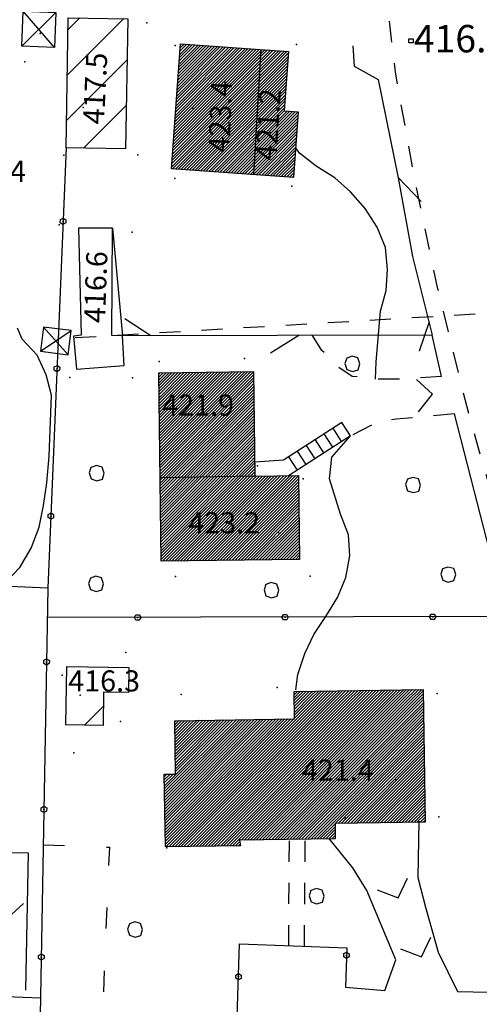
# Model space of a CAD drawing. Extents: x 1493470 to 1496130, y 5072142 to 5073830.
# Drawn here: x 1494955 to 1494999, y 5073284 to 5073377 of the extents above; entities that cross this region are included whole.
import ezdxf

# ---------------------------------------------------------------- set-up
doc = ezdxf.new("R2010")
doc.units = 0
doc.header["$LTSCALE"] = 2
doc.header["$MEASUREMENT"] = 0
for name, pattern in [('02040100', [2, 1, -1]), ('03010204', [2, 1, -1]), ('03070902', [2, 1, -1]), ('03080200', [7, 3.5, 3.5]), ('03080300', [14, 7, 7]), ('05030000', [3, 1, -2])]:
    doc.linetypes.add(name, pattern=pattern)
for name, color, linetype in [('02040100', 7, '02040100'), ('03010100', 7, 'Continuous'), ('03010204', 7, '03010204'), ('03010206', 7, 'Continuous'), ('03010207', 7, 'Continuous'), ('03010300', 7, 'Continuous'), ('03011100', 7, 'Continuous'), ('03040300', 7, 'Continuous'), ('03041100', 7, 'Continuous'), ('03070902', 7, '03070902'), ('03070903', 7, 'Continuous'), ('03080200', 7, '03080200'), ('03080300', 7, '03080300'), ('03090100', 7, 'Continuous'), ('03090200', 7, 'Continuous'), ('03090300', 7, 'Continuous'), ('05010100', 70, 'Continuous'), ('05030800', 70, '05030000'), ('07010102', 32, 'Continuous'), ('08020401', 7, 'Continuous'), ('08020402', 10, 'Continuous'), ('08020501', 7, 'Continuous'), ('V03010100', 254, 'Continuous'), ('V03010300', 254, 'Continuous')]:
    doc.layers.add(name, color=color, linetype=linetype)
doc.styles.add('LEROY', font='LEROY', dxfattribs={"height": 0.2})
doc.styles.add('LEROYIT', font='LEROYIT', dxfattribs={"height": 0.2})

# ---------------------------------------------------------------- blocks, each defined once
blk = doc.blocks.new('Q0030300')
at = {"linetype": 'Continuous'}
blk.add_line((-0.006, -0.003), (1.335, 0.837), dxfattribs=at)
blk = doc.blocks.new('Q0040300')
at = {"linetype": 'Continuous'}
blk.add_line((0.003, 0.006), (1.242, -0.795), dxfattribs=at)
blk = doc.blocks.new('Q0020010')
at = {"linetype": 'Continuous'}
for p, q in [((-0.015, 0), (-0.008, 0.013)), ((-0.008, -0.013), (-0.015, 0)), ((-0.008, 0.013), (0.007, 0.013)), ((0.007, 0.013), (0.015, 0)), ((0.015, 0), (0.008, -0.013)), ((0.008, -0.013), (-0.008, -0.013))]:
    blk.add_line(p, q, dxfattribs=at)
blk = doc.blocks.new('Q0020100')
at = {"linetype": 'Continuous'}
for p, q in [((-0.15, 0), (-0.076, 0.129)), ((-0.075, -0.129), (-0.15, 0)), ((-0.076, 0.129), (0.074, 0.13)), ((0.074, 0.13), (0.15, 0)), ((0.15, 0), (0.076, -0.129)), ((0.076, -0.129), (-0.075, -0.129))]:
    blk.add_line(p, q, dxfattribs=at)
blk = doc.blocks.new('05010100')
at = {"linetype": 'Continuous'}
for p, q in [((-0.303, 0.295), (-0.396, 0.014)), ((-0.396, 0.014), (-0.299, -0.309)), ((-0.02, 0.392), (-0.303, 0.295)), ((0.285, 0.31), (-0.02, 0.392)), ((0.389, -0.011), (0.285, 0.31)), ((-0.299, -0.309), (-0.004, -0.411)), ((-0.004, -0.411), (0.297, -0.325)), ((0.297, -0.325), (0.389, -0.011))]:
    blk.add_line(p, q, dxfattribs=at)
blk = doc.blocks.new('CAMP_77268A09')
at = {"layer": 'V03010300', "linetype": 'Continuous'}
for p, q in [((1494959.734, 5073371.831), (1494965.089, 5073377.186)), ((1494959.807, 5073376.146), (1494960.918, 5073377.257)), ((1494959.661, 5073367.515), (1494965.399, 5073373.253)), ((1494961.29, 5073364.901), (1494965.325, 5073368.937))]:
    blk.add_line(p, q, dxfattribs=at)
blk = doc.blocks.new('CAMP_210905AF')
at = {"layer": 'V03010100', "linetype": 'Continuous'}
for p, q in [((1494970.4, 5073373.795), (1494971.346, 5073374.741)), ((1494970.422, 5073374.099), (1494971.082, 5073374.76)), ((1494970.443, 5073374.404), (1494970.818, 5073374.779)), ((1494970.465, 5073374.708), (1494970.554, 5073374.797)), ((1494969.647, 5073363.143), (1494980.592, 5073374.088)), ((1494969.669, 5073363.447), (1494980.328, 5073374.106)), ((1494969.69, 5073363.751), (1494980.064, 5073374.125)), ((1494969.712, 5073364.056), (1494979.8, 5073374.144)), ((1494969.724, 5073362.936), (1494980.702, 5073373.914)), ((1494969.733, 5073364.36), (1494979.536, 5073374.162)), ((1494969.755, 5073364.664), (1494979.272, 5073374.181)), ((1494969.776, 5073364.969), (1494979.007, 5073374.2)), ((1494969.798, 5073365.273), (1494978.743, 5073374.218)), ((1494969.819, 5073365.577), (1494978.479, 5073374.237)), ((1494969.841, 5073365.882), (1494978.215, 5073374.256)), ((1494969.862, 5073366.186), (1494977.951, 5073374.274)), ((1494969.884, 5073366.491), (1494977.686, 5073374.293)), ((1494969.905, 5073366.795), (1494977.422, 5073374.312)), ((1494969.927, 5073367.099), (1494977.158, 5073374.33)), ((1494969.948, 5073367.404), (1494976.894, 5073374.349)), ((1494969.97, 5073367.708), (1494976.63, 5073374.368)), ((1494969.991, 5073368.012), (1494976.366, 5073374.386)), ((1494970.013, 5073368.317), (1494976.101, 5073374.405)), ((1494970.034, 5073368.621), (1494975.837, 5073374.424)), ((1494970.056, 5073368.925), (1494975.573, 5073374.442)), ((1494970.077, 5073369.23), (1494975.309, 5073374.461)), ((1494970.099, 5073369.534), (1494975.045, 5073374.48)), ((1494970.12, 5073369.838), (1494974.781, 5073374.498)), ((1494970.142, 5073370.143), (1494974.516, 5073374.517)), ((1494970.163, 5073370.447), (1494974.252, 5073374.536)), ((1494970.185, 5073370.751), (1494973.988, 5073374.554)), ((1494970.207, 5073371.056), (1494973.724, 5073374.573)), ((1494970.228, 5073371.36), (1494973.46, 5073374.592)), ((1494970.25, 5073371.664), (1494973.196, 5073374.61)), ((1494970.271, 5073371.969), (1494972.931, 5073374.629)), ((1494970.293, 5073372.273), (1494972.667, 5073374.648)), ((1494970.314, 5073372.578), (1494972.403, 5073374.666)), ((1494970.336, 5073372.882), (1494972.139, 5073374.685)), ((1494970.357, 5073373.186), (1494971.875, 5073374.704)), ((1494970.379, 5073373.491), (1494971.61, 5073374.722)), ((1494969.988, 5073362.918), (1494980.68, 5073373.61)), ((1494970.252, 5073362.899), (1494980.659, 5073373.306)), ((1494970.516, 5073362.88), (1494980.637, 5073373.001)), ((1494970.78, 5073362.862), (1494980.616, 5073372.697)), ((1494971.045, 5073362.843), (1494980.594, 5073372.393)), ((1494971.309, 5073362.824), (1494980.573, 5073372.088)), ((1494971.573, 5073362.806), (1494980.551, 5073371.784)), ((1494971.837, 5073362.787), (1494980.53, 5073371.479)), ((1494972.101, 5073362.768), (1494980.508, 5073371.175)), ((1494972.366, 5073362.75), (1494980.487, 5073370.871)), ((1494972.63, 5073362.731), (1494980.465, 5073370.566)), ((1494972.894, 5073362.712), (1494980.444, 5073370.262)), ((1494973.158, 5073362.694), (1494980.422, 5073369.958)), ((1494973.422, 5073362.675), (1494980.401, 5073369.653)), ((1494973.686, 5073362.656), (1494980.379, 5073369.349)), ((1494973.951, 5073362.638), (1494980.358, 5073369.045)), ((1494974.215, 5073362.619), (1494980.336, 5073368.74)), ((1494974.479, 5073362.6), (1494980.318, 5073368.44)), ((1494974.743, 5073362.582), (1494980.583, 5073368.421)), ((1494975.007, 5073362.563), (1494980.847, 5073368.402)), ((1494975.271, 5073362.544), (1494981.111, 5073368.384)), ((1494975.536, 5073362.526), (1494981.375, 5073368.365)), ((1494975.8, 5073362.507), (1494981.639, 5073368.346)), ((1494976.064, 5073362.488), (1494981.619, 5073368.044)), ((1494976.328, 5073362.47), (1494981.598, 5073367.739)), ((1494976.592, 5073362.451), (1494981.576, 5073367.435)), ((1494976.856, 5073362.432), (1494981.555, 5073367.13)), ((1494977.121, 5073362.414), (1494981.533, 5073366.826)), ((1494977.385, 5073362.395), (1494981.512, 5073366.522)), ((1494977.649, 5073362.376), (1494981.49, 5073366.217)), ((1494977.913, 5073362.358), (1494981.469, 5073365.913)), ((1494978.177, 5073362.339), (1494981.447, 5073365.609)), ((1494978.441, 5073362.32), (1494981.426, 5073365.304)), ((1494978.706, 5073362.302), (1494981.404, 5073365)), ((1494978.97, 5073362.283), (1494981.383, 5073364.696)), ((1494979.234, 5073362.264), (1494981.361, 5073364.391)), ((1494979.498, 5073362.246), (1494981.34, 5073364.087)), ((1494979.762, 5073362.227), (1494981.318, 5073363.783)), ((1494980.027, 5073362.208), (1494981.297, 5073363.478)), ((1494980.291, 5073362.19), (1494981.275, 5073363.174)), ((1494980.555, 5073362.171), (1494981.254, 5073362.869)), ((1494980.819, 5073362.152), (1494981.232, 5073362.565)), ((1494981.083, 5073362.134), (1494981.21, 5073362.261))]:
    blk.add_line(p, q, dxfattribs=at)
blk = doc.blocks.new('CAMP_00AC5820')
at = {"layer": 'V03010100', "linetype": 'Continuous'}
for p, q in [((1494968.409, 5073343.454), (1494968.538, 5073343.584)), ((1494968.413, 5073343.175), (1494968.825, 5073343.587)), ((1494968.416, 5073342.896), (1494969.112, 5073343.591)), ((1494968.42, 5073342.617), (1494969.398, 5073343.595)), ((1494968.424, 5073342.338), (1494969.685, 5073343.599)), ((1494968.428, 5073342.059), (1494969.972, 5073343.603)), ((1494968.431, 5073341.78), (1494970.258, 5073343.607)), ((1494968.435, 5073341.501), (1494970.545, 5073343.61)), ((1494968.439, 5073341.221), (1494970.832, 5073343.614)), ((1494968.443, 5073340.942), (1494971.118, 5073343.618)), ((1494968.446, 5073340.663), (1494971.405, 5073343.622)), ((1494968.45, 5073340.384), (1494971.692, 5073343.626)), ((1494968.454, 5073340.105), (1494971.978, 5073343.63)), ((1494968.458, 5073339.826), (1494972.265, 5073343.633)), ((1494968.461, 5073339.547), (1494972.552, 5073343.637)), ((1494968.465, 5073339.268), (1494972.838, 5073343.641)), ((1494968.469, 5073338.989), (1494973.125, 5073343.645)), ((1494968.472, 5073338.709), (1494973.412, 5073343.649)), ((1494968.476, 5073338.43), (1494973.698, 5073343.653)), ((1494968.48, 5073338.151), (1494973.985, 5073343.656)), ((1494968.484, 5073337.872), (1494974.272, 5073343.66)), ((1494968.487, 5073337.593), (1494974.558, 5073343.664)), ((1494968.491, 5073337.314), (1494974.845, 5073343.668)), ((1494968.495, 5073337.035), (1494975.132, 5073343.672)), ((1494968.499, 5073336.756), (1494975.418, 5073343.676)), ((1494968.502, 5073336.477), (1494975.705, 5073343.679)), ((1494968.506, 5073336.197), (1494975.992, 5073343.683)), ((1494968.51, 5073335.918), (1494976.279, 5073343.687)), ((1494968.514, 5073335.639), (1494976.565, 5073343.691)), ((1494968.517, 5073335.36), (1494976.852, 5073343.695)), ((1494968.521, 5073335.081), (1494977.139, 5073343.699)), ((1494968.525, 5073334.802), (1494977.403, 5073343.68)), ((1494968.528, 5073334.523), (1494977.407, 5073343.401)), ((1494968.532, 5073334.244), (1494977.41, 5073343.122)), ((1494968.536, 5073333.965), (1494977.414, 5073342.843)), ((1494968.54, 5073333.685), (1494977.418, 5073342.564)), ((1494968.543, 5073333.406), (1494977.421, 5073342.284)), ((1494968.547, 5073333.127), (1494977.425, 5073342.005)), ((1494968.551, 5073332.848), (1494977.429, 5073341.726)), ((1494968.555, 5073332.569), (1494977.433, 5073341.447)), ((1494968.558, 5073332.29), (1494977.436, 5073341.168)), ((1494968.562, 5073332.011), (1494977.44, 5073340.889)), ((1494968.566, 5073331.732), (1494977.444, 5073340.61)), ((1494968.57, 5073331.453), (1494977.448, 5073340.331)), ((1494968.573, 5073331.174), (1494977.451, 5073340.052)), ((1494968.577, 5073330.894), (1494977.455, 5073339.772)), ((1494968.581, 5073330.615), (1494977.459, 5073339.493)), ((1494968.584, 5073330.336), (1494977.463, 5073339.214)), ((1494968.588, 5073330.057), (1494977.466, 5073338.935)), ((1494968.592, 5073329.778), (1494977.47, 5073338.656)), ((1494968.596, 5073329.499), (1494977.474, 5073338.377)), ((1494968.599, 5073329.22), (1494977.477, 5073338.098)), ((1494968.603, 5073328.941), (1494977.481, 5073337.819)), ((1494968.607, 5073328.662), (1494977.485, 5073337.54)), ((1494968.611, 5073328.382), (1494977.489, 5073337.26)), ((1494968.614, 5073328.103), (1494977.492, 5073336.981)), ((1494968.618, 5073327.824), (1494977.496, 5073336.702)), ((1494968.622, 5073327.545), (1494977.5, 5073336.423)), ((1494968.626, 5073327.266), (1494977.504, 5073336.144)), ((1494968.629, 5073326.987), (1494977.507, 5073335.865)), ((1494968.633, 5073326.708), (1494977.511, 5073335.586)), ((1494968.637, 5073326.429), (1494977.515, 5073335.307)), ((1494968.641, 5073326.15), (1494977.519, 5073335.028)), ((1494968.644, 5073325.87), (1494977.522, 5073334.749)), ((1494968.767, 5073325.71), (1494977.526, 5073334.469)), ((1494969.054, 5073325.714), (1494977.53, 5073334.19)), ((1494969.34, 5073325.718), (1494977.533, 5073333.911)), ((1494969.627, 5073325.722), (1494977.677, 5073333.771)), ((1494969.914, 5073325.726), (1494977.964, 5073333.776)), ((1494970.2, 5073325.73), (1494978.251, 5073333.781)), ((1494970.487, 5073325.733), (1494978.539, 5073333.785)), ((1494970.774, 5073325.737), (1494978.826, 5073333.79)), ((1494971.06, 5073325.741), (1494979.114, 5073333.794)), ((1494971.347, 5073325.745), (1494979.401, 5073333.799)), ((1494971.634, 5073325.749), (1494979.689, 5073333.804)), ((1494971.921, 5073325.753), (1494979.976, 5073333.808)), ((1494972.207, 5073325.756), (1494980.263, 5073333.813)), ((1494972.494, 5073325.76), (1494980.551, 5073333.817)), ((1494972.781, 5073325.764), (1494980.838, 5073333.822)), ((1494973.067, 5073325.768), (1494981.126, 5073333.827)), ((1494973.354, 5073325.772), (1494981.413, 5073333.831)), ((1494973.641, 5073325.776), (1494981.67, 5073333.805)), ((1494973.927, 5073325.779), (1494981.674, 5073333.526)), ((1494974.214, 5073325.783), (1494981.678, 5073333.247)), ((1494974.501, 5073325.787), (1494981.681, 5073332.968)), ((1494974.787, 5073325.791), (1494981.685, 5073332.689)), ((1494975.074, 5073325.795), (1494981.689, 5073332.41)), ((1494975.361, 5073325.799), (1494981.693, 5073332.131)), ((1494975.647, 5073325.802), (1494981.696, 5073331.851)), ((1494975.934, 5073325.806), (1494981.7, 5073331.572)), ((1494976.221, 5073325.81), (1494981.704, 5073331.293)), ((1494976.507, 5073325.814), (1494981.708, 5073331.014)), ((1494976.794, 5073325.818), (1494981.711, 5073330.735)), ((1494977.081, 5073325.822), (1494981.715, 5073330.456)), ((1494977.367, 5073325.826), (1494981.719, 5073330.177)), ((1494977.654, 5073325.829), (1494981.722, 5073329.898)), ((1494977.941, 5073325.833), (1494981.726, 5073329.619)), ((1494978.227, 5073325.837), (1494981.73, 5073329.34)), ((1494978.514, 5073325.841), (1494981.734, 5073329.06)), ((1494978.801, 5073325.845), (1494981.737, 5073328.781)), ((1494979.087, 5073325.849), (1494981.741, 5073328.502)), ((1494979.374, 5073325.852), (1494981.745, 5073328.223)), ((1494979.661, 5073325.856), (1494981.749, 5073327.944)), ((1494979.948, 5073325.86), (1494981.752, 5073327.665)), ((1494980.234, 5073325.864), (1494981.756, 5073327.386)), ((1494980.521, 5073325.868), (1494981.76, 5073327.107)), ((1494980.808, 5073325.872), (1494981.764, 5073326.828)), ((1494981.094, 5073325.875), (1494981.767, 5073326.548)), ((1494981.381, 5073325.879), (1494981.771, 5073326.269)), ((1494981.668, 5073325.883), (1494981.775, 5073325.99))]:
    blk.add_line(p, q, dxfattribs=at)
blk = doc.blocks.new('CAMP_71A9C907')
at = {"layer": 'V03010100', "linetype": 'Continuous'}
for p, q in [((1494981.247, 5073313.314), (1494981.288, 5073313.355)), ((1494981.251, 5073313.036), (1494981.576, 5073313.36)), ((1494981.256, 5073312.757), (1494981.863, 5073313.364)), ((1494981.26, 5073312.479), (1494982.15, 5073313.369)), ((1494981.265, 5073312.2), (1494982.438, 5073313.374)), ((1494981.269, 5073311.922), (1494982.725, 5073313.378)), ((1494981.273, 5073311.643), (1494982.87, 5073313.24)), ((1494982.87, 5073312.674), (1494983.587, 5073313.392)), ((1494982.87, 5073312.957), (1494983.3, 5073313.387)), ((1494982.87, 5073313.24), (1494983.013, 5073313.383)), ((1494983.024, 5073312.546), (1494983.875, 5073313.396)), ((1494983.307, 5073312.546), (1494984.162, 5073313.401)), ((1494983.59, 5073312.546), (1494984.45, 5073313.405)), ((1494983.873, 5073312.546), (1494984.737, 5073313.41)), ((1494984.155, 5073312.546), (1494985.024, 5073313.415)), ((1494984.438, 5073312.546), (1494985.312, 5073313.419)), ((1494984.721, 5073312.546), (1494985.599, 5073313.424)), ((1494985.004, 5073312.546), (1494985.887, 5073313.428)), ((1494985.287, 5073312.546), (1494986.174, 5073313.433)), ((1494985.57, 5073312.546), (1494986.461, 5073313.437)), ((1494985.853, 5073312.546), (1494986.749, 5073313.442)), ((1494986.135, 5073312.546), (1494987.036, 5073313.446)), ((1494986.418, 5073312.546), (1494987.323, 5073313.451)), ((1494986.701, 5073312.546), (1494987.611, 5073313.455)), ((1494986.984, 5073312.546), (1494987.898, 5073313.46)), ((1494987.267, 5073312.546), (1494988.186, 5073313.465)), ((1494987.55, 5073312.546), (1494988.473, 5073313.469)), ((1494987.832, 5073312.546), (1494988.76, 5073313.474)), ((1494988.115, 5073312.546), (1494989.048, 5073313.478)), ((1494988.398, 5073312.546), (1494989.335, 5073313.483)), ((1494988.681, 5073312.546), (1494989.623, 5073313.487)), ((1494988.964, 5073312.546), (1494989.91, 5073313.492)), ((1494989.247, 5073312.546), (1494990.197, 5073313.496)), ((1494989.53, 5073312.546), (1494990.485, 5073313.501)), ((1494989.812, 5073312.546), (1494990.772, 5073313.505)), ((1494990.095, 5073312.546), (1494991.06, 5073313.51)), ((1494990.378, 5073312.546), (1494991.347, 5073313.515)), ((1494990.661, 5073312.546), (1494991.634, 5073313.519)), ((1494990.944, 5073312.546), (1494991.922, 5073313.524)), ((1494991.227, 5073312.546), (1494992.209, 5073313.528)), ((1494991.509, 5073312.546), (1494992.497, 5073313.533)), ((1494991.792, 5073312.546), (1494992.784, 5073313.537)), ((1494992.075, 5073312.546), (1494993.071, 5073313.542)), ((1494992.358, 5073312.546), (1494993.359, 5073313.546)), ((1494992.641, 5073312.546), (1494993.492, 5073313.397)), ((1494992.924, 5073312.546), (1494993.497, 5073313.119)), ((1494969.37, 5073298.609), (1494983.307, 5073312.546)), ((1494969.657, 5073298.613), (1494983.59, 5073312.546)), ((1494969.945, 5073298.618), (1494983.873, 5073312.546)), ((1494970.232, 5073298.622), (1494984.155, 5073312.546)), ((1494970.52, 5073298.627), (1494984.438, 5073312.546)), ((1494970.807, 5073298.632), (1494984.721, 5073312.546)), ((1494971.094, 5073298.636), (1494985.004, 5073312.546)), ((1494971.382, 5073298.641), (1494985.287, 5073312.546)), ((1494971.669, 5073298.645), (1494985.57, 5073312.546)), ((1494971.957, 5073298.65), (1494985.853, 5073312.546)), ((1494972.244, 5073298.654), (1494986.135, 5073312.546)), ((1494972.531, 5073298.659), (1494986.418, 5073312.546)), ((1494972.819, 5073298.663), (1494986.701, 5073312.546)), ((1494973.106, 5073298.668), (1494986.984, 5073312.546)), ((1494973.394, 5073298.672), (1494987.267, 5073312.546)), ((1494973.681, 5073298.677), (1494987.55, 5073312.546)), ((1494973.968, 5073298.682), (1494987.832, 5073312.546)), ((1494974.256, 5073298.686), (1494988.115, 5073312.546)), ((1494974.543, 5073298.691), (1494988.398, 5073312.546)), ((1494974.831, 5073298.695), (1494988.681, 5073312.546)), ((1494975.118, 5073298.7), (1494988.964, 5073312.546)), ((1494975.405, 5073298.704), (1494989.247, 5073312.546)), ((1494976.22, 5073299.236), (1494989.53, 5073312.546)), ((1494976.507, 5073299.24), (1494989.812, 5073312.546)), ((1494976.794, 5073299.245), (1494990.095, 5073312.546)), ((1494977.082, 5073299.249), (1494990.378, 5073312.546)), ((1494977.369, 5073299.254), (1494990.661, 5073312.546)), ((1494977.656, 5073299.258), (1494990.944, 5073312.546)), ((1494977.944, 5073299.263), (1494991.227, 5073312.546)), ((1494978.231, 5073299.268), (1494991.509, 5073312.546)), ((1494978.519, 5073299.272), (1494991.792, 5073312.546)), ((1494978.806, 5073299.277), (1494992.075, 5073312.546)), ((1494979.093, 5073299.281), (1494992.358, 5073312.546)), ((1494979.381, 5073299.286), (1494992.641, 5073312.546)), ((1494979.668, 5073299.29), (1494992.924, 5073312.546)), ((1494979.956, 5073299.295), (1494993.206, 5073312.546)), ((1494980.243, 5073299.299), (1494993.489, 5073312.546)), ((1494980.53, 5073299.304), (1494993.51, 5073312.283)), ((1494981.278, 5073311.365), (1494982.87, 5073312.957)), ((1494981.282, 5073311.087), (1494982.87, 5073312.674)), ((1494981.287, 5073310.808), (1494983.024, 5073312.546)), ((1494993.206, 5073312.546), (1494993.501, 5073312.84)), ((1494993.489, 5073312.546), (1494993.505, 5073312.562)), ((1494980.818, 5073299.308), (1494993.514, 5073312.005)), ((1494981.105, 5073299.313), (1494993.519, 5073311.726)), ((1494981.393, 5073299.318), (1494993.523, 5073311.448)), ((1494968.945, 5073304.406), (1494975.198, 5073310.659)), ((1494968.949, 5073304.128), (1494975.485, 5073310.664)), ((1494968.954, 5073303.849), (1494975.773, 5073310.668)), ((1494968.958, 5073303.571), (1494976.06, 5073310.673)), ((1494968.962, 5073303.292), (1494976.348, 5073310.677)), ((1494968.967, 5073303.014), (1494976.635, 5073310.682)), ((1494968.971, 5073302.735), (1494976.922, 5073310.687)), ((1494968.976, 5073302.457), (1494977.21, 5073310.691)), ((1494968.98, 5073302.179), (1494977.497, 5073310.696)), ((1494968.984, 5073301.9), (1494977.785, 5073310.7)), ((1494968.989, 5073301.622), (1494978.072, 5073310.705)), ((1494968.993, 5073301.343), (1494978.359, 5073310.709)), ((1494968.998, 5073301.065), (1494978.647, 5073310.714)), ((1494969.002, 5073300.786), (1494978.934, 5073310.718)), ((1494969.007, 5073300.508), (1494979.222, 5073310.723)), ((1494969.011, 5073300.23), (1494979.509, 5073310.728)), ((1494969.015, 5073299.951), (1494979.796, 5073310.732)), ((1494969.02, 5073299.673), (1494980.084, 5073310.737)), ((1494969.024, 5073299.394), (1494980.371, 5073310.741)), ((1494969.029, 5073299.116), (1494980.659, 5073310.746)), ((1494969.033, 5073298.837), (1494980.946, 5073310.75)), ((1494969.083, 5073298.604), (1494981.233, 5073310.755)), ((1494969.927, 5073310.479), (1494970.025, 5073310.577)), ((1494969.931, 5073310.2), (1494970.312, 5073310.582)), ((1494969.935, 5073309.922), (1494970.6, 5073310.586)), ((1494969.94, 5073309.644), (1494970.887, 5073310.591)), ((1494969.944, 5073309.365), (1494971.175, 5073310.596)), ((1494969.949, 5073309.087), (1494971.462, 5073310.6)), ((1494969.953, 5073308.808), (1494971.749, 5073310.605)), ((1494969.957, 5073308.53), (1494972.037, 5073310.609)), ((1494969.962, 5073308.251), (1494972.324, 5073310.614)), ((1494969.966, 5073307.973), (1494972.612, 5073310.618)), ((1494969.971, 5073307.695), (1494972.899, 5073310.623)), ((1494969.975, 5073307.416), (1494973.186, 5073310.627)), ((1494969.979, 5073307.138), (1494973.474, 5073310.632)), ((1494969.984, 5073306.859), (1494973.761, 5073310.637)), ((1494969.988, 5073306.581), (1494974.049, 5073310.641)), ((1494969.993, 5073306.302), (1494974.336, 5073310.646)), ((1494969.997, 5073306.024), (1494974.623, 5073310.65)), ((1494970.001, 5073305.746), (1494974.911, 5073310.655)), ((1494981.68, 5073299.322), (1494993.527, 5073311.17)), ((1494981.967, 5073299.327), (1494993.532, 5073310.891)), ((1494982.255, 5073299.331), (1494993.536, 5073310.613)), ((1494982.542, 5073299.336), (1494993.541, 5073310.334)), ((1494982.83, 5073299.34), (1494993.545, 5073310.056)), ((1494983.117, 5073299.345), (1494993.549, 5073309.777)), ((1494983.404, 5073299.349), (1494993.554, 5073309.499)), ((1494985.149, 5073300.811), (1494993.558, 5073309.221)), ((1494985.436, 5073300.815), (1494993.563, 5073308.942)), ((1494985.723, 5073300.82), (1494993.567, 5073308.664)), ((1494986.011, 5073300.824), (1494993.572, 5073308.385)), ((1494986.298, 5073300.829), (1494993.576, 5073308.107)), ((1494986.586, 5073300.834), (1494993.58, 5073307.828)), ((1494986.873, 5073300.838), (1494993.585, 5073307.55)), ((1494987.16, 5073300.843), (1494993.589, 5073307.271)), ((1494987.448, 5073300.847), (1494993.594, 5073306.993)), ((1494987.735, 5073300.852), (1494993.598, 5073306.715)), ((1494988.023, 5073300.856), (1494993.602, 5073306.436)), ((1494988.31, 5073300.861), (1494993.607, 5073306.158)), ((1494988.597, 5073300.865), (1494993.611, 5073305.879)), ((1494968.932, 5073305.241), (1494969.193, 5073305.503)), ((1494968.936, 5073304.963), (1494969.481, 5073305.508)), ((1494968.94, 5073304.684), (1494969.768, 5073305.512)), ((1494988.885, 5073300.87), (1494993.616, 5073305.601)), ((1494989.172, 5073300.875), (1494993.62, 5073305.322)), ((1494989.459, 5073300.879), (1494993.624, 5073305.044)), ((1494989.747, 5073300.884), (1494993.629, 5073304.766)), ((1494990.034, 5073300.888), (1494993.633, 5073304.487)), ((1494990.322, 5073300.893), (1494993.638, 5073304.209)), ((1494990.609, 5073300.897), (1494993.642, 5073303.93)), ((1494990.896, 5073300.902), (1494993.646, 5073303.652)), ((1494991.184, 5073300.906), (1494993.651, 5073303.373)), ((1494991.471, 5073300.911), (1494993.655, 5073303.095)), ((1494991.759, 5073300.915), (1494993.66, 5073302.817)), ((1494992.046, 5073300.92), (1494993.664, 5073302.538)), ((1494992.333, 5073300.925), (1494993.669, 5073302.26)), ((1494992.621, 5073300.929), (1494993.673, 5073301.981)), ((1494992.908, 5073300.934), (1494993.677, 5073301.703)), ((1494993.196, 5073300.938), (1494993.682, 5073301.424)), ((1494993.483, 5073300.943), (1494993.686, 5073301.146)), ((1494983.692, 5073299.354), (1494985.133, 5073300.795)), ((1494983.979, 5073299.359), (1494985.137, 5073300.517)), ((1494984.267, 5073299.363), (1494985.142, 5073300.238)), ((1494975.693, 5073298.709), (1494976.092, 5073299.108)), ((1494984.554, 5073299.368), (1494985.146, 5073299.96)), ((1494984.841, 5073299.372), (1494985.151, 5073299.681)), ((1494985.129, 5073299.377), (1494985.155, 5073299.403)), ((1494975.98, 5073298.713), (1494976.142, 5073298.875))]:
    blk.add_line(p, q, dxfattribs=at)
blk = doc.blocks.new('08020401')
at = {"linetype": 'Continuous'}
for p, q in [((-0.1, -0.1), (-0.1, 0.1)), ((-0.1, 0.1), (0.1, 0.1)), ((0.1, 0.1), (0.1, -0.1)), ((0.1, -0.1), (-0.1, -0.1))]:
    blk.add_line(p, q, dxfattribs=at)
blk = doc.blocks.new('Q0070080')
at = {"linetype": 'Continuous'}
for p, q in [((0.716, 0.785), (0, 0)), ((0, 0), (0.706, -0.751))]:
    blk.add_line(p, q, dxfattribs=at)
blk = doc.blocks.new('CAMP_E3BF85E8')
at = {"layer": 'V03010300', "linetype": 'Continuous'}
blk.add_line((1494961.361, 5073310.145), (1494963.164, 5073311.948), dxfattribs=at)

msp = doc.modelspace()

# ---------------------------------------------------------------- linework, layer by layer
at = {"layer": '02040100', "linetype": '02040100', "flags": 128}
msp.add_lwpolyline([(1495011.008, 5073293.57), (1495004.492, 5073316.398), (1494997.852, 5073339.563), (1494994.859, 5073351.672), (1494992.68, 5073362.008), (1494990.859, 5073372.125), (1494989.727, 5073382.078), (1494988.398, 5073394.492), (1494987.867, 5073410.633), (1494987.602, 5073425.492), (1494987.344, 5073432.773), (1494986.461, 5073435.805), (1494984.078, 5073438.375), (1494981, 5073439.984), (1494977.391, 5073440.195), (1494974.258, 5073438.766), (1494968.461, 5073435.352), (1494959.18, 5073427.953), (1494954.242, 5073422.438), (1494950.367, 5073417.852), (1494944.461, 5073409.141), (1494930.578, 5073387.813), (1494926.227, 5073380.555)], dxfattribs=at)
at = {"layer": '03010100', "linetype": 'Continuous', "flags": 128}
for points in [[(1494969.633, 5073362.943), (1494970.471, 5073374.803), (1494980.713, 5073374.079), (1494980.315, 5073368.44), (1494981.641, 5073368.346), (1494981.201, 5073362.125)], [(1494968.646, 5073325.709), (1494968.407, 5073343.582), (1494977.403, 5073343.702), (1494977.535, 5073333.769), (1494981.67, 5073333.835), (1494981.776, 5073325.884)], [(1494969.037, 5073298.604), (1494968.927, 5073305.499), (1494970.005, 5073305.516), (1494969.925, 5073310.576), (1494981.288, 5073310.756), (1494981.246, 5073313.355), (1494993.49, 5073313.548), (1494993.689, 5073300.946), (1494985.133, 5073300.811), (1494985.155, 5073299.377), (1494976.065, 5073299.233), (1494976.175, 5073298.717)]]:
    msp.add_lwpolyline(points, close=True, dxfattribs=at)
at = {"layer": '03010204', "linetype": '03010204', "flags": 128}
for points in [[(1494995.227, 5073343.234), (1494991.297, 5073342.986), (1494988.982, 5073342.982), (1494986.771, 5073343.25), (1494985.37, 5073344.193), (1494983.897, 5073345.701), (1494982.999, 5073347.135)], [(1494996.477, 5073339.68), (1494994.314, 5073339.478), (1494990.937, 5073339.176), (1494989.177, 5073338.912), (1494986.602, 5073337.607)], [(1494980.736, 5073289.189), (1494980.813, 5073299.344)], [(1494982.235, 5073289.178), (1494982.313, 5073299.332)]]:
    msp.add_lwpolyline(points, dxfattribs=at)
at = {"layer": '03010206', "linetype": 'Continuous', "flags": 128}
for points in [[(1494985.789, 5073338.867), (1494980.242, 5073335.289), (1494977.517, 5073335.116)], [(1494985.762, 5073337.065), (1494984.949, 5073338.325)], [(1494986.602, 5073337.607), (1494985.789, 5073338.867)], [(1494986.602, 5073337.607), (1494980.727, 5073333.817)], [(1494984.921, 5073336.523), (1494984.108, 5073337.783)], [(1494983.241, 5073335.438), (1494982.428, 5073336.699)], [(1494984.081, 5073335.98), (1494983.268, 5073337.241)], [(1494981.56, 5073334.354), (1494980.747, 5073335.615)], [(1494982.4, 5073334.896), (1494981.587, 5073336.157)]]:
    msp.add_lwpolyline(points, dxfattribs=at)
at = {"layer": '03010207', "linetype": 'Continuous', "flags": 128}
for points in [[(1494993.094, 5073301.039), (1494992.977, 5073295.695), (1494993.727, 5073292.875), (1494994.93, 5073288.602)], [(1494990.898, 5073287.898), (1494988.156, 5073294.453), (1494986.82, 5073296.617), (1494984.531, 5073299.422)], [(1494949.141, 5073287.352), (1494952.397, 5073291.033), (1494952.523, 5073298.095), (1494956.012, 5073298.032), (1494955.778, 5073284.997)]]:
    msp.add_lwpolyline(points, dxfattribs=at)
at = {"layer": '03010300', "linetype": 'Continuous', "flags": 128}
for points in [[(1494965.465, 5073377.18), (1494965.256, 5073364.834), (1494959.617, 5073364.93), (1494959.826, 5073377.275)], [(1494959.68, 5073315.706), (1494965.578, 5073315.622), (1494965.545, 5073313.264), (1494963.183, 5073313.298), (1494963.138, 5073310.12), (1494959.602, 5073310.17)]]:
    msp.add_lwpolyline(points, close=True, dxfattribs=at)
at = {"layer": '03011100', "linetype": 'Continuous', "flags": 128}
for points in [[(1494977.416, 5073362.393), (1494978.139, 5073374.261)], [(1494977.535, 5073333.769), (1494968.54, 5073333.625)]]:
    msp.add_lwpolyline(points, dxfattribs=at)
at = {"layer": '03040300', "linetype": 'Continuous', "flags": 128}
msp.add_lwpolyline([(1494958.656, 5073377.772), (1494958.525, 5073374.464), (1494955.422, 5073374.587), (1494955.553, 5073377.895)], close=True, dxfattribs=at)
at = {"layer": '03041100', "linetype": 'Continuous', "flags": 128}
msp.add_lwpolyline([(1494960.789, 5073357.297), (1494961.039, 5073347.156), (1494960.313, 5073347.055), (1494960.602, 5073343.938), (1494965.133, 5073344.273), (1494964.977, 5073347.102), (1494963.953, 5073347.117), (1494964.039, 5073357.305)], close=True, dxfattribs=at)
at = {"layer": '03070902', "linetype": '03070902', "flags": 128}
msp.add_lwpolyline([(1495030.367, 5073351.031), (1494958.438, 5073346.773)], dxfattribs=at)
at = {"layer": '03070903', "linetype": 'Continuous', "flags": 128}
for points in [[(1494957.203, 5073345.633), (1494959.805, 5073345.297), (1494960.094, 5073347.586), (1494957.484, 5073347.914), (1494957.203, 5073345.633)], [(1494957.484, 5073347.914), (1494959.805, 5073345.297)], [(1494957.203, 5073345.633), (1494960.094, 5073347.586)]]:
    msp.add_lwpolyline(points, dxfattribs=at)
at = {"layer": '03080200', "linetype": '03080200', "flags": 128}
for points in [[(1494959.617, 5073364.961), (1494957.898, 5073323.148), (1494938.916, 5073323.98)], [(1494995.227, 5073343.234), (1494994.359, 5073347.156)], [(1495001.398, 5073320.453), (1494996.477, 5073339.68)], [(1494957.898, 5073323.148), (1494957.172, 5073282.625), (1494975.859, 5073282.508), (1494976.07, 5073289.391), (1494986.25, 5073289.039), (1494986.117, 5073285.289), (1494989.867, 5073284.992), (1494990.898, 5073287.898)], [(1495001.398, 5073320.453), (1494957.852, 5073320.359)], [(1494939.844, 5073284.953), (1494957.203, 5073284.281)]]:
    msp.add_lwpolyline(points, dxfattribs=at)
at = {"layer": '03080300', "linetype": '03080300', "flags": 128}
for points in [[(1494986.828, 5073374.594), (1494986.953, 5073372.672), (1494989.211, 5073371.406), (1494991.133, 5073362.078), (1494992.492, 5073354.617), (1494994.359, 5073347.156), (1494964.977, 5073347.102)], [(1494994.93, 5073288.602), (1494996.758, 5073284.898), (1495008.656, 5073284.633), (1495007.242, 5073288.656), (1495009.43, 5073291.586), (1495001.398, 5073320.453)]]:
    msp.add_lwpolyline(points, dxfattribs=at)
at = {"layer": '03090100', "linetype": 'Continuous', "flags": 128}
msp.add_lwpolyline([(1494964.039, 5073357.305), (1494964.977, 5073347.102)], dxfattribs=at)
at = {"layer": '03090200', "linetype": 'Continuous', "flags": 128}
for points in [[(1494958.656, 5073377.772), (1494955.422, 5073374.587)], [(1494958.525, 5073374.464), (1494955.553, 5073377.895)]]:
    msp.add_lwpolyline(points, dxfattribs=at)
at = {"layer": '05030800', "linetype": '05030000', "flags": 128}
msp.add_lwpolyline([(1494957.461, 5073298.797), (1494963.727, 5073298.578), (1494963.063, 5073282.586)], dxfattribs=at)
at = {"layer": '07010102', "linetype": 'Continuous', "flags": 128}
for points in [[(1494988.982, 5073342.982), (1494989.031, 5073344.633), (1494989.438, 5073349.438), (1494989.992, 5073351.383), (1494990.109, 5073353.391), (1494989.93, 5073355.469), (1494989.133, 5073357.406), (1494987.977, 5073359.18), (1494986.609, 5073360.758), (1494985.102, 5073362.094), (1494983.359, 5073363.203), (1494981.758, 5073364.438), (1494981.4, 5073364.936)], [(1494948, 5073312.422), (1494948.07, 5073313.563), (1494948.25, 5073315.594), (1494948.547, 5073317.625), (1494949.141, 5073319.555), (1494950.438, 5073321.234), (1494952.023, 5073322.469), (1494953.797, 5073323.625), (1494955.242, 5073325.102), (1494956.297, 5073326.945), (1494957.063, 5073328.953), (1494957.469, 5073331.008), (1494957.781, 5073333.148), (1494958.008, 5073335.68), (1494958.227, 5073341.453), (1494957.742, 5073343.398), (1494956.867, 5073345.273), (1494955.469, 5073346.773), (1494955.023, 5073347.82)], [(1494981.43, 5073313.508), (1494981.602, 5073314.961), (1494982.273, 5073316.953), (1494983.133, 5073318.766), (1494984.273, 5073320.453), (1494985.352, 5073322.258), (1494986.148, 5073324.156), (1494986.539, 5073326.227), (1494986.398, 5073328.227), (1494985.648, 5073330.18), (1494984.594, 5073333.531), (1494984.828, 5073335.586), (1494986.602, 5073337.607)]]:
    msp.add_lwpolyline(points, dxfattribs=at)
at = {"layer": '08020402', "linetype": 'Continuous'}
for p in [(1494957.156, 5073375.781), (1494961.25, 5073368.75), (1494971.68, 5073368.656), (1494978.969, 5073366.383), (1494962.898, 5073351.797), (1494975.891, 5073338.742), (1494979.781, 5073328.438), (1494960.969, 5073313.008), (1494990.898, 5073304.969)]:
    msp.add_point(p, dxfattribs=at)
at = {"layer": '08020501', "linetype": 'Continuous'}
for p in [(1494967.289, 5073376.797), (1494969.977, 5073374.633), (1494981.492, 5073374.727), (1494955.711, 5073373.078), (1494959.422, 5073364.234), (1494966.422, 5073364.258), (1494969.938, 5073362.031), (1494981.023, 5073361.297), (1494958.953, 5073357.617), (1494965.883, 5073356.938), (1494976.547, 5073344.953), (1494968.453, 5073344.656), (1494959.969, 5073343.133), (1494965.938, 5073343.117), (1494977.773, 5073334.773), (1494982.117, 5073333.539), (1494982.789, 5073324.297), (1494969.992, 5073324.273), (1494965.281, 5073317.063), (1494959.242, 5073314.906), (1494979.633, 5073313.719), (1494994.828, 5073313.164), (1494970.531, 5073313.07), (1494964.773, 5073310.492), (1494960.367, 5073307.531), (1494986.102, 5073301.344), (1494994.969, 5073301.453), (1494969.18, 5073298.508)]:
    msp.add_point(p, dxfattribs=at)

# ---------------------------------------------------------------- block references
at = {"layer": '03080200', "linetype": 'Continuous'}
for name, p, xscale, yscale, zscale, rotation in [('Q0020100', (1494959.33, 5073357.967), 1.999999999813471, 1.999999999813471, 1.999999999813471, 267.6460516246115), ('Q0020010', (1494959.33, 5073357.967), 1.999999999813471, 1.999999999813471, 1.999999999813471, 267.6460516246115), ('Q0020100', (1494958.755, 5073343.979), 1.999999999813471, 1.999999999813471, 1.999999999813471, 267.6460516246115), ('Q0020010', (1494958.755, 5073343.979), 1.999999999813471, 1.999999999813471, 1.999999999813471, 267.6460516246115), ('Q0020100', (1494958.18, 5073329.99), 1.999999999813471, 1.999999999813471, 1.999999999813471, 267.6460516246115), ('Q0020010', (1494958.18, 5073329.99), 1.999999999813471, 1.999999999813471, 1.999999999813471, 267.6460516246115), ('Q0020100', (1494966.398, 5073320.378), 1.999999999947331, 1.999999999947331, 1.999999999947331, 180.1232860768752), ('Q0020100', (1494980.398, 5073320.408), 1.999999999947331, 1.999999999947331, 1.999999999947331, 180.1232860768752), ('Q0020100', (1494994.398, 5073320.438), 1.999999999947331, 1.999999999947331, 1.999999999947331, 180.1232860768752), ('Q0020010', (1494966.398, 5073320.378), 1.999999999947331, 1.999999999947331, 1.999999999947331, 180.1232860768752), ('Q0020010', (1494980.398, 5073320.408), 1.999999999947331, 1.999999999947331, 1.999999999947331, 180.1232860768752), ('Q0020010', (1494994.398, 5073320.438), 1.999999999947331, 1.999999999947331, 1.999999999947331, 180.1232860768752), ('Q0020100', (1494957.773, 5073316.15), 2.000000000545215, 2.000000000545215, 2.000000000545215, 268.9729187704701), ('Q0020010', (1494957.773, 5073316.15), 2.000000000545215, 2.000000000545215, 2.000000000545215, 268.9729187704701), ('Q0020100', (1494957.522, 5073302.152), 2.000000000545215, 2.000000000545215, 2.000000000545215, 268.9729187704701), ('Q0020010', (1494957.522, 5073302.152), 2.000000000545215, 2.000000000545215, 2.000000000545215, 268.9729187704701), ('Q0020100', (1494957.271, 5073288.154), 2.000000000545215, 2.000000000545215, 2.000000000545215, 268.9729187704701), ('Q0020010', (1494957.271, 5073288.154), 2.000000000545215, 2.000000000545215, 2.000000000545215, 268.9729187704701), ('Q0020100', (1494986.225, 5073288.329), 1.999999999564511, 1.999999999564511, 1.999999999564511, 267.9718155406047), ('Q0020010', (1494986.225, 5073288.329), 1.999999999564511, 1.999999999564511, 1.999999999564511, 267.9718155406047), ('Q0020100', (1494975.975, 5073286.288), 2.000000000130915, 2.000000000130915, 2.000000000130915, 88.24491732931084), ('Q0020010', (1494975.975, 5073286.288), 2.000000000130915, 2.000000000130915, 2.000000000130915, 88.24491732931084)]:
    msp.add_blockref(name, p, dxfattribs=dict(at, xscale=xscale, yscale=yscale, zscale=zscale, rotation=rotation))
at = {"layer": '03080300', "linetype": 'Continuous'}
for name, p, xscale, yscale, zscale, rotation in [('Q0030300', (1494991.125, 5073362.116), 2.000000000276183, 2.000000000276183, 2.000000000276183, 281.6419377579298), ('Q0040300', (1494967.673, 5073347.107), 1.999999999915304, 1.999999999915304, 1.999999999915304, 180.1066661120309), ('Q0040300', (1494994.041, 5073348.43), 1.999999999519416, 1.999999999519416, 1.999999999519416, 284.0505198677677), ('Q0030300', (1494981.673, 5073347.133), 1.999999999915304, 1.999999999915304, 1.999999999915304, 180.1066661120309)]:
    msp.add_blockref(name, p, dxfattribs=dict(at, xscale=xscale, yscale=yscale, zscale=zscale, rotation=rotation))
at = {"layer": '03090300', "linetype": 'Continuous'}
for p, xscale, yscale, zscale, rotation in [((1494994.366, 5073341.551), 2.000000000110967, 2.000000000110967, 2.000000000110967, 184.2896090023635), ((1494991.131, 5073293.77), 1.999999999507799, 1.999999999507799, 1.999999999507799, 111.5488742800208), ((1494954.08, 5073291.844), 2.000000000815659, 2.000000000815659, 2.000000000815659, 89.31743604818965), ((1494993.342, 5073288.171), 1.999999999507799, 1.999999999507799, 1.999999999507799, 111.5488742800208)]:
    msp.add_blockref('Q0070080', p, dxfattribs=dict(at, xscale=xscale, yscale=yscale, zscale=zscale, rotation=rotation))
at = {"layer": '05010100', "linetype": 'Continuous', "xscale": 1.799999952316284, "yscale": 1.799999952316284, "zscale": 1.799999952316284}
for p in [(1494986.789, 5073344.445), (1494962.531, 5073334.078), (1494992.539, 5073332.953), (1494995.883, 5073324.453), (1494962.469, 5073323.578), (1494979.109, 5073322.969), (1494983.398, 5073293.945), (1494966.172, 5073290.773)]:
    msp.add_blockref('05010100', p, dxfattribs=at)
at = {"layer": '08020401', "linetype": 'Continuous', "xscale": 2, "yscale": 2, "zscale": 2}
msp.add_blockref('08020401', (1494992.344, 5073375.078), dxfattribs=at)
at = {"layer": 'V03010100', "linetype": 'Continuous'}
for name in ['CAMP_210905AF', 'CAMP_00AC5820', 'CAMP_71A9C907']:
    msp.add_blockref(name, (0, 0), dxfattribs=at)
at = {"layer": 'V03010300', "linetype": 'Continuous'}
for name in ['CAMP_77268A09', 'CAMP_E3BF85E8']:
    msp.add_blockref(name, (0, 0), dxfattribs=at)

# ---------------------------------------------------------------- texts
at = {"layer": '08020401', "linetype": 'Continuous', "style": 'LEROYIT'}
msp.add_text('416.5', height=2.6, dxfattribs=at).set_placement((1494992.606, 5073373.987))
at = {"layer": '08020402', "linetype": 'Continuous', "style": 'LEROY'}
for s, rotation, p in [('417.5', 87.17538, (1494963.212, 5073367.119)), ('423.4', 87.67219, (1494975.113, 5073364.451)), ('421.2', 86.03547, (1494979.546, 5073363.679)), ('416.6', 87.95033, (1494963.307, 5073348.278))]:
    msp.add_text(s, height=2, rotation=rotation, dxfattribs=at).set_placement(p)
for s, p in [('418.4', (1494949.007, 5073361.702)), ('421.9', (1494968.739, 5073339.517)), ('423.2', (1494971.213, 5073328.356)), ('416.3', (1494959.824, 5073313.351)), ('421.4', (1494981.989, 5073304.883))]:
    msp.add_text(s, height=2, dxfattribs=at).set_placement(p)

doc.saveas('drawing.dxf')
